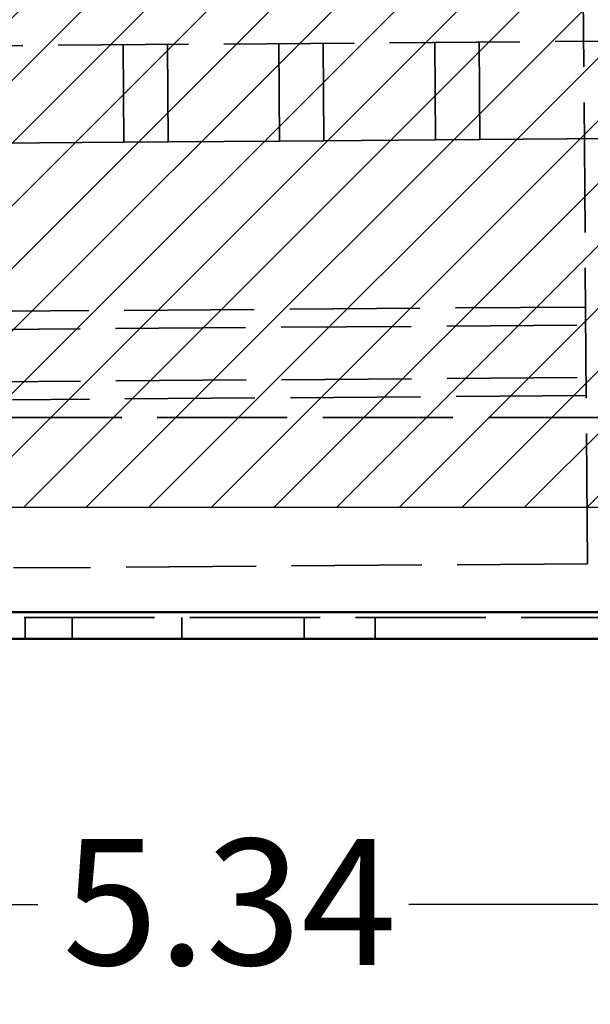
# Model space of a CAD drawing. Units: inches. Extents: x 1.1 to 47.8, y 0.6 to 37.2.
# Drawn here: x 42 to 43.6, y 13 to 15.8 of the extents above; entities that cross this region are included whole.
import ezdxf

# ---------------------------------------------------------------- set-up
doc = ezdxf.new("R2010")
doc.units = ezdxf.units.IN
doc.header["$LTSCALE"] = 2.222222
doc.header["$MEASUREMENT"] = 0
doc.linetypes.add('DASHED', pattern=[0.2067, 0.1654, -0.0413])
for name, color, linetype, lineweight in [('Dimension (ANSI)', 7, 'Continuous', 25), ('Hatch (ANSI)', 7, 'Continuous', 18), ('Hidden (ANSI)', 7, 'DASHED', 35), ('Sketch Geometry (ANSI)', 7, 'Continuous', 25), ('Visible (ANSI)', 7, 'Continuous', 50)]:
    doc.layers.add(name, color=color, linetype=linetype, lineweight=lineweight)
doc.styles.add('Note Text (ANSI)', font='tahoma.ttf')
doc.dimstyles.new('Default (ANSI)', dxfattribs={"dimscale": 2.222222, "dimtxt": 0.16, "dimasz": 0.098425, "dimexe": 0.125, "dimexo": 0.0625, "dimgap": 0.031496, "dimtad": 0, "dimtih": 1, "dimtoh": 1, "dimrnd": 1e-08, "dimzin": 0, "dimdsep": 46, "dimtxsty": 'Note Text (ANSI)', "dimcen": 0.09, "dimdle": 0.393701, "dimclrd": 256, "dimclre": 256, "dimclrt": 256, "dimadec": 0, "dimazin": 1, "dimtfac": 0.75, "dimtofl": 0, "dimtmove": 0, "dimatfit": 3, "dimfxl": 1, "dimtolj": 1, "dimtzin": 4, "dimlwd": -1, "dimlwe": -1, "dimarcsym": 0})

# ---------------------------------------------------------------- blocks, each defined once
blk = doc.blocks.new('*D24')
at = {"layer": 'Defpoints', "color": 0, "transparency": 16777216}
for p in [(39.8578, 14.3868), (45.1993, 14.3868), (45.1993, 13.2654)]:
    blk.add_point(p, dxfattribs=at)
at = {"layer": 'Dimension (ANSI)', "transparency": 16777216}
for p, q in [((39.8578, 14.2479), (39.8578, 12.9876)), ((45.1993, 14.2479), (45.1993, 12.9876)), ((40.0765, 13.2654), (42.005, 13.2654)), ((44.9806, 13.2654), (43.0521, 13.2654))]:
    blk.add_line(p, q, dxfattribs=at)
for points in [[(40.0765, 13.3019), (40.0765, 13.2289), (39.8578, 13.2654)], [(44.9806, 13.3019), (44.9806, 13.2289), (45.1993, 13.2654)]]:
    blk.add_solid(points, dxfattribs=at)
at = {"layer": 'Dimension (ANSI)', "transparency": 16777216, "insert": (42.075, 13.4506), "char_height": 0.35556, "attachment_point": 1, "style": 'Note Text (ANSI)'}
blk.add_mtext('\\A1;5.34', dxfattribs=at)

msp = doc.modelspace()

# ---------------------------------------------------------------- hatches: boundary and pattern name
at = {"layer": 'Hatch (ANSI)'}
h = msp.add_hatch(dxfattribs=at)
h.set_pattern_fill('ANSI31', color=256, style=0)
h.paths.add_polyline_path([(45.1993, 17.3868), (45.1993, 14.3868), (39.8578, 14.3868), (39.8578, 17.3868)])

# ---------------------------------------------------------------- linework, layer by layer
at = {"layer": 'Hidden (ANSI)'}
for p, q in [((43.5564, 14.2279), (43.5254, 18.4277)), ((41.595, 15.6884), (43.901, 15.7054)), ((42.2476, 15.4182), (42.2455, 15.6932)), ((42.3705, 15.6941), (42.3725, 15.4192)), ((42.6875, 15.4215), (42.6855, 15.6965)), ((42.8105, 15.6974), (42.8125, 15.4224)), ((43.1275, 15.4247), (43.1255, 15.6997)), ((43.2505, 15.7006), (43.2525, 15.4257)), ((43.2525, 15.4257), (44.078, 15.4317)), ((41.4221, 15.4121), (42.2476, 15.4182)), ((42.2476, 15.4182), (42.3725, 15.4192)), ((42.3725, 15.4192), (42.6875, 15.4215)), ((42.6875, 15.4215), (42.8125, 15.4224)), ((42.8125, 15.4224), (43.1275, 15.4247)), ((43.1275, 15.4247), (43.2525, 15.4257)), ((43.551, 14.9528), (41.9311, 14.9409)), ((41.7564, 14.8886), (44.2264, 14.9068)), ((41.7575, 14.7406), (44.2275, 14.7588)), ((43.5529, 14.7028), (41.9329, 14.6909)), ((40.0038, 14.6408), (45.0118, 14.6408)), ((43.5564, 14.2279), (41.9364, 14.2159)), ((39.6288, 14.0758), (45.3868, 14.0758)), ((41.9694, 14.0158), (41.9694, 14.0758)), ((42.1018, 14.0158), (42.1018, 14.0758)), ((42.4118, 14.0158), (42.4118, 14.0758)), ((42.7568, 14.0158), (42.7568, 14.0758)), ((42.9568, 14.0158), (42.9568, 14.0758))]:
    msp.add_line(p, q, dxfattribs=at)
at = {"layer": 'Sketch Geometry (ANSI)'}
msp.add_line((45.1993, 14.3868), (39.8578, 14.3868), dxfattribs=at)
at = {"layer": 'Visible (ANSI)'}
for p, q in [((45.3568, 14.0908), (39.6268, 14.0908)), ((45.3868, 14.0158), (39.6288, 14.0158))]:
    msp.add_line(p, q, dxfattribs=at)

# ---------------------------------------------------------------- dimensions: what is measured, and where the dimension line sits
at = {"layer": 'Dimension (ANSI)'}
dim = msp.add_linear_dim(base=(45.1993, 13.2654), p1=(39.8578, 14.3868), p2=(45.1993, 14.3868), dimstyle='Default (ANSI)', override={"dimgap": 0.031496, "dimtih": 0, "dimtoh": 0, "dimdec": 2, "dimtol": 0, "dimlim": 0, "dimtp": 0, "dimtm": 0, "dimtdec": 2, "dimatfit": 1}, dxfattribs=at)
dim.commit()
dim.dimension.update_dxf_attribs({"geometry": '*D24', "text_midpoint": (42.5286, 13.2654), "dimtype": 160})

doc.saveas('drawing.dxf')
